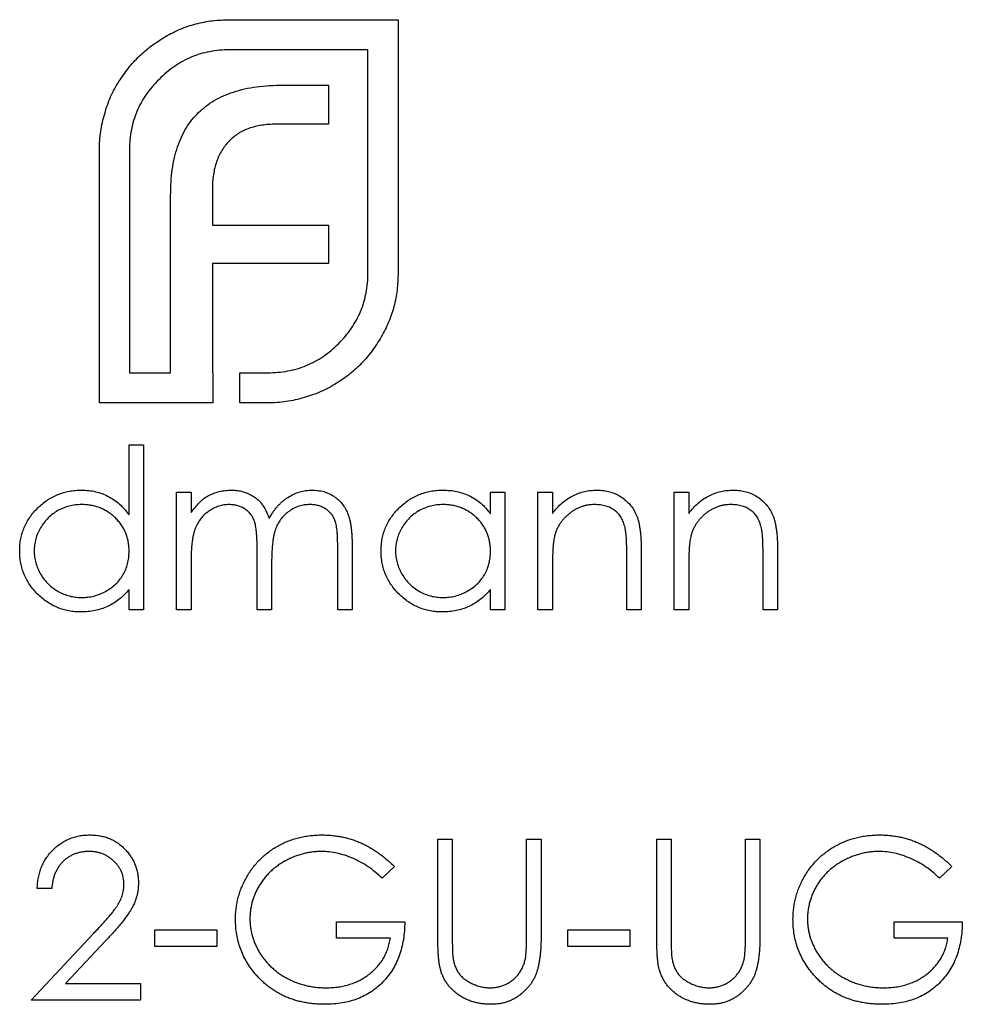
# Model space of a CAD drawing. Units: millimetres. Extents: x 10 to 584, y 10 to 410.
# Drawn here: x 255 to 263, y 330 to 338 of the extents above; entities that cross this region are included whole.
import ezdxf

# ---------------------------------------------------------------- set-up
doc = ezdxf.new("R2010")
doc.units = ezdxf.units.MM
doc.header["$LTSCALE"] = 2

msp = doc.modelspace()

# ---------------------------------------------------------------- linework, layer by layer
at = {"color": 7, "linetype": 'Continuous', "lineweight": 25}
for p, q in [((256.6411, 337.6607), (258.0242, 337.6607)), ((258.0242, 337.6607), (258.0242, 335.5803)), ((257.777, 337.4135), (256.6411, 337.4135)), ((257.777, 335.5803), (257.777, 337.4135)), ((257.079, 337.1233), (257.4521, 337.1233)), ((257.4521, 337.1233), (257.4521, 336.8022)), ((257.4521, 336.8022), (257.0225, 336.8022)), ((255.5708, 334.5138), (255.5708, 336.5942)), ((255.818, 336.5942), (255.818, 334.761)), ((256.1557, 334.761), (256.1557, 336.2173)), ((256.4986, 336.2693), (256.4986, 335.9746)), ((256.4986, 335.9746), (257.4521, 335.9746)), ((257.4521, 335.9746), (257.4521, 335.658)), ((256.4986, 335.658), (256.4986, 334.761)), ((257.4521, 335.658), (256.4986, 335.658)), ((255.818, 334.761), (256.1557, 334.761)), ((256.4986, 334.761), (256.5024, 334.761)), ((256.5024, 334.761), (256.5024, 334.5138)), ((256.724, 334.5138), (256.724, 334.761)), ((256.724, 334.761), (256.9532, 334.761)), ((256.5024, 334.5138), (255.5708, 334.5138)), ((256.9532, 334.5138), (256.724, 334.5138)), ((255.815, 334.1706), (255.9337, 334.1706)), ((255.815, 333.5935), (255.815, 334.1706)), ((255.9337, 334.1706), (255.9337, 332.8138)), ((256.2051, 333.7806), (256.3238, 333.7806)), ((256.2051, 332.8138), (256.2051, 333.7806)), ((256.3238, 333.7806), (256.3238, 333.6125)), ((258.7831, 333.7806), (258.9018, 333.7806)), ((258.7831, 333.6017), (258.7831, 333.7806)), ((258.9018, 333.7806), (258.9018, 332.8138)), ((259.1731, 333.7806), (259.2919, 333.7806)), ((259.1731, 332.8138), (259.1731, 333.7806)), ((259.2919, 333.7806), (259.2919, 333.6062)), ((260.2925, 332.8138), (260.2925, 333.7806)), ((260.2925, 333.7806), (260.4113, 333.7806)), ((260.4113, 333.7806), (260.4113, 333.6062)), ((256.8665, 332.8138), (256.8665, 333.3054)), ((257.528, 332.8138), (257.528, 333.338)), ((257.6467, 333.3375), (257.6467, 332.8138)), ((260.0212, 333.3075), (260.0212, 332.8138)), ((261.1406, 333.3075), (261.1406, 332.8138)), ((256.3238, 333.2206), (256.3238, 332.8138)), ((259.9024, 332.8138), (259.9024, 333.2686)), ((261.0218, 332.8138), (261.0218, 333.2686)), ((256.9852, 333.1899), (256.9852, 332.8138)), ((259.2919, 333.1634), (259.2919, 332.8138)), ((260.4113, 333.1634), (260.4113, 332.8138)), ((255.815, 332.8138), (255.815, 332.981)), ((258.7831, 332.8138), (258.7831, 332.981)), ((255.9337, 332.8138), (255.815, 332.8138)), ((256.3238, 332.8138), (256.2051, 332.8138)), ((256.9852, 332.8138), (256.8665, 332.8138)), ((257.6467, 332.8138), (257.528, 332.8138)), ((258.9018, 332.8138), (258.7831, 332.8138)), ((259.2919, 332.8138), (259.1731, 332.8138)), ((260.0212, 332.8138), (259.9024, 332.8138)), ((260.4113, 332.8138), (260.2925, 332.8138)), ((261.1406, 332.8138), (261.0218, 332.8138)), ((258.3506, 330.9319), (258.4693, 330.9319)), ((258.3506, 330.1329), (258.3506, 330.9319)), ((258.4693, 330.9319), (258.4693, 330.1392)), ((259.0799, 330.9319), (259.1986, 330.9319)), ((259.0799, 330.1392), (259.0799, 330.9319)), ((259.1986, 330.9319), (259.1986, 330.1329)), ((260.1484, 330.9319), (260.2671, 330.9319)), ((260.1484, 330.1329), (260.1484, 330.9319)), ((260.2671, 330.9319), (260.2671, 330.1392)), ((260.8777, 330.9319), (260.9964, 330.9319)), ((260.8777, 330.1392), (260.8777, 330.9319)), ((260.9964, 330.9319), (260.9964, 330.1329)), ((257.9944, 330.7061), (257.8926, 330.6096)), ((262.5737, 330.7061), (262.472, 330.6096)), ((255.179, 330.5248), (255.0602, 330.5248)), ((257.5195, 330.2534), (258.0792, 330.2534)), ((257.5195, 330.1178), (257.5195, 330.2534)), ((262.0988, 330.2534), (262.6585, 330.2534)), ((262.0988, 330.1178), (262.0988, 330.2534)), ((255.0093, 329.6089), (255.5224, 330.1565)), ((256.027, 330.0499), (256.027, 330.1856)), ((256.027, 330.1856), (256.5358, 330.1856)), ((256.5358, 330.1856), (256.5358, 330.0499)), ((259.4191, 330.1856), (259.9279, 330.1856)), ((259.4191, 330.0499), (259.4191, 330.1856)), ((259.9279, 330.1856), (259.9279, 330.0499)), ((255.6236, 330.0979), (255.2926, 329.7446)), ((257.9605, 330.1178), (257.5195, 330.1178)), ((262.5398, 330.1178), (262.0988, 330.1178)), ((256.5358, 330.0499), (256.027, 330.0499)), ((259.9279, 330.0499), (259.4191, 330.0499)), ((255.2926, 329.7446), (255.9083, 329.7446)), ((255.9083, 329.7446), (255.9083, 329.6089)), ((255.9083, 329.6089), (255.0093, 329.6089))]:
    msp.add_line(p, q, dxfattribs=at)
for points, knots in [([(256.1127, 337.522), (256.153, 337.5436), (256.2332, 337.5865), (256.3639, 337.6287), (256.5002, 337.6565), (256.5937, 337.6593), (256.6411, 337.6607)], [0, 0, 0, 0, 0.247883, 0.49298, 0.742751, 1, 1, 1, 1]), ([(255.7313, 337.1534), (255.7563, 337.1905), (255.8061, 337.2643), (255.8964, 337.3629), (255.9985, 337.45), (256.0744, 337.4978), (256.1127, 337.522)], [0, 0, 0, 0, 0.250231, 0.49812, 0.74656, 1, 1, 1, 1]), ([(256.6411, 337.4135), (256.613, 337.4128), (256.5579, 337.4114), (256.4769, 337.3992), (256.3991, 337.381), (256.3244, 337.3544), (256.2532, 337.3197), (256.1855, 337.2772), (256.1198, 337.2289), (256.0806, 337.1903), (256.0607, 337.1708)], [0, 0, 0, 0, 0.1301676, 0.2555231, 0.3790298, 0.5002171, 0.6227426, 0.7453203, 0.8707858, 1, 1, 1, 1]), ([(255.6144, 336.8889), (255.6213, 336.9123), (255.6352, 336.9592), (255.6622, 337.0268), (255.6938, 337.0919), (255.7187, 337.1329), (255.7313, 337.1534)], [0, 0, 0, 0, 0.252574, 0.504789, 0.751125, 1, 1, 1, 1]), ([(256.0607, 337.1708), (256.0412, 337.1509), (256.0028, 337.1117), (255.9541, 337.0465), (255.9118, 336.9791), (255.8779, 336.9079), (255.8504, 336.8341), (255.8321, 336.7567), (255.8201, 336.6765), (255.8187, 336.6218), (255.818, 336.5942)], [0, 0, 0, 0, 0.129954, 0.255342, 0.378621, 0.500515, 0.622735, 0.745008, 0.871081, 1, 1, 1, 1]), ([(256.6719, 337.0668), (256.702, 337.0757), (256.7639, 337.0943), (256.8626, 337.1102), (256.9683, 337.122), (257.0413, 337.1228), (257.079, 337.1233)], [0, 0, 0, 0, 0.227657, 0.469428, 0.726006, 1, 1, 1, 1]), ([(256.3856, 336.8979), (256.4052, 336.916), (256.445, 336.9527), (256.5142, 336.9976), (256.5894, 337.0379), (256.644, 337.057), (256.6719, 337.0668)], [0, 0, 0, 0, 0.238846, 0.483132, 0.735778, 1, 1, 1, 1]), ([(255.5708, 336.5942), (255.5712, 336.6192), (255.572, 336.6693), (255.581, 336.7437), (255.5939, 336.8173), (255.6076, 336.865), (255.6144, 336.8889)], [0, 0, 0, 0, 0.251403, 0.50207, 0.751003, 1, 1, 1, 1]), ([(256.2122, 336.616), (256.2222, 336.6433), (256.2419, 336.6968), (256.2828, 336.7709), (256.3289, 336.8394), (256.3668, 336.8785), (256.3856, 336.8979)], [0, 0, 0, 0, 0.260648, 0.511856, 0.757745, 1, 1, 1, 1]), ([(257.0225, 336.8022), (257.0022, 336.8019), (256.9624, 336.8013), (256.9043, 336.7946), (256.8491, 336.7843), (256.8142, 336.773), (256.7972, 336.7675)], [0, 0, 0, 0, 0.266397, 0.520201, 0.765904, 1, 1, 1, 1]), ([(256.7972, 336.7675), (256.7818, 336.7615), (256.7515, 336.7496), (256.7095, 336.7252), (256.6705, 336.6974), (256.6483, 336.6748), (256.6373, 336.6635)], [0, 0, 0, 0, 0.2570737, 0.506527, 0.7546836, 1, 1, 1, 1]), ([(256.1557, 336.2173), (256.1565, 336.2543), (256.1581, 336.326), (256.1682, 336.4299), (256.1856, 336.5263), (256.2036, 336.5868), (256.2122, 336.616)], [0, 0, 0, 0, 0.274916, 0.531869, 0.774208, 1, 1, 1, 1]), ([(256.6373, 336.6635), (256.626, 336.6516), (256.6034, 336.6279), (256.5764, 336.5864), (256.5509, 336.5429), (256.5392, 336.5109), (256.5333, 336.4947)], [0, 0, 0, 0, 0.245589, 0.490506, 0.740629, 1, 1, 1, 1]), ([(256.5333, 336.4947), (256.5277, 336.4776), (256.5164, 336.443), (256.5071, 336.3876), (256.4992, 336.3296), (256.4988, 336.2896), (256.4986, 336.2693)], [0, 0, 0, 0, 0.234137, 0.4766, 0.733556, 1, 1, 1, 1]), ([(257.5343, 334.9992), (257.5538, 335.0196), (257.592, 335.0595), (257.641, 335.1253), (257.6829, 335.1936), (257.7181, 335.265), (257.7443, 335.3399), (257.7628, 335.4176), (257.7749, 335.498), (257.7763, 335.5527), (257.777, 335.5803)], [0, 0, 0, 0, 0.130632, 0.256062, 0.379449, 0.501939, 0.624027, 0.746533, 0.871852, 1, 1, 1, 1]), ([(258.0242, 335.5803), (258.0228, 335.5335), (258.02, 335.4411), (257.992, 335.306), (257.9502, 335.1758), (257.9071, 335.0958), (257.8855, 335.0557)], [0, 0, 0, 0, 0.255507, 0.504692, 0.751467, 1, 1, 1, 1]), ([(256.9532, 334.761), (256.9813, 334.7618), (257.0365, 334.7633), (257.1179, 334.7744), (257.1959, 334.7928), (257.2702, 334.8198), (257.3419, 334.8527), (257.4095, 334.8947), (257.475, 334.9424), (257.5143, 334.9801), (257.5343, 334.9992)], [0, 0, 0, 0, 0.13049, 0.257005, 0.380817, 0.502305, 0.624277, 0.746637, 0.871818, 1, 1, 1, 1]), ([(257.8855, 335.0557), (257.8614, 335.0167), (257.8141, 334.9399), (257.7262, 334.8377), (257.6283, 334.7471), (257.5541, 334.6986), (257.5169, 334.6743)], [0, 0, 0, 0, 0.256204, 0.504412, 0.75207, 1, 1, 1, 1]), ([(257.5169, 334.6743), (257.4964, 334.6618), (257.4554, 334.6368), (257.3903, 334.6053), (257.3227, 334.5782), (257.2758, 334.5644), (257.2524, 334.5575)], [0, 0, 0, 0, 0.2488753, 0.4952112, 0.7474263, 1, 1, 1, 1]), ([(257.2524, 334.5575), (257.2283, 334.5506), (257.1801, 334.5369), (257.1057, 334.524), (257.03, 334.5151), (256.9789, 334.5142), (256.9532, 334.5138)], [0, 0, 0, 0, 0.247387, 0.494748, 0.745943, 1, 1, 1, 1]), ([(254.9161, 333.2998), (254.9165, 333.3166), (254.9175, 333.3499), (254.9245, 333.3987), (254.9362, 333.4458), (254.9526, 333.4909), (254.9737, 333.5341), (254.9994, 333.5755), (255.0297, 333.6151), (255.0645, 333.652), (255.1023, 333.6861), (255.1427, 333.7157), (255.1848, 333.7413), (255.2291, 333.7616), (255.275, 333.778), (255.323, 333.7894), (255.3728, 333.7961), (255.4067, 333.797), (255.4238, 333.7975)], [0, 0, 0, 0, 0.063775, 0.126079, 0.186904, 0.247574, 0.308003, 0.369132, 0.432033, 0.496791, 0.561611, 0.624914, 0.686726, 0.748079, 0.809582, 0.871631, 0.934886, 1, 1, 1, 1]), ([(255.4238, 333.7975), (255.4436, 333.7969), (255.4823, 333.7958), (255.539, 333.786), (255.5925, 333.7697), (255.6434, 333.7474), (255.6912, 333.7184), (255.7362, 333.6833), (255.7778, 333.6412), (255.8024, 333.6096), (255.815, 333.5935)], [0, 0, 0, 0, 0.128884, 0.252985, 0.3742104, 0.4941015, 0.6147528, 0.7385111, 0.8662425, 1, 1, 1, 1]), ([(256.4579, 333.7485), (256.4737, 333.7561), (256.5051, 333.771), (256.5547, 333.7863), (256.6056, 333.7956), (256.6399, 333.7969), (256.6572, 333.7975)], [0, 0, 0, 0, 0.253734, 0.503035, 0.750014, 1, 1, 1, 1]), ([(256.6572, 333.7975), (256.6688, 333.7971), (256.692, 333.7963), (256.7262, 333.7913), (256.7594, 333.7825), (256.7914, 333.7702), (256.8215, 333.7554), (256.8491, 333.738), (256.8739, 333.7184), (256.8959, 333.6959), (256.9157, 333.6697), (256.9338, 333.6391), (256.9506, 333.6035), (256.9599, 333.5777), (256.9648, 333.564)], [0, 0, 0, 0, 0.084152, 0.166532, 0.248836, 0.331246, 0.412957, 0.490494, 0.566156, 0.639987, 0.716765, 0.802144, 0.895833, 1, 1, 1, 1]), ([(256.9648, 333.564), (256.97, 333.5734), (256.9802, 333.5918), (256.9973, 333.6178), (257.0153, 333.6422), (257.0342, 333.6648), (257.054, 333.6857), (257.0748, 333.7049), (257.0965, 333.7225), (257.1267, 333.743), (257.1659, 333.7649), (257.2154, 333.7838), (257.2668, 333.7955), (257.3018, 333.7968), (257.3194, 333.7975)], [0, 0, 0, 0, 0.0717661, 0.1412255, 0.2091159, 0.2748397, 0.3394829, 0.4024763, 0.4649419, 0.5268326, 0.6474148, 0.7655615, 0.8816151, 1, 1, 1, 1]), ([(257.3194, 333.7975), (257.3356, 333.7969), (257.3673, 333.7957), (257.4135, 333.7863), (257.4566, 333.7702), (257.4965, 333.7482), (257.5324, 333.7205), (257.5637, 333.6876), (257.5901, 333.6497), (257.6073, 333.614), (257.619, 333.5825), (257.6262, 333.5557), (257.6326, 333.5261), (257.6378, 333.4938), (257.6417, 333.4587), (257.6446, 333.4208), (257.6465, 333.3801), (257.6466, 333.352), (257.6467, 333.3375)], [0, 0, 0, 0, 0.075604, 0.147965, 0.218797, 0.28947, 0.359724, 0.429708, 0.500497, 0.574429, 0.613947, 0.657155, 0.703973, 0.754939, 0.809707, 0.868833, 0.932385, 1, 1, 1, 1]), ([(257.8841, 333.2998), (257.8846, 333.3166), (257.8856, 333.3499), (257.8925, 333.3987), (257.9043, 333.4458), (257.9207, 333.4909), (257.9418, 333.5341), (257.9675, 333.5755), (257.9978, 333.6151), (258.0326, 333.652), (258.0704, 333.6861), (258.1108, 333.7157), (258.1528, 333.7413), (258.1972, 333.7616), (258.2431, 333.778), (258.2911, 333.7894), (258.3409, 333.7961), (258.3747, 333.797), (258.3919, 333.7975)], [0, 0, 0, 0, 0.063775, 0.126079, 0.186904, 0.247574, 0.308003, 0.369132, 0.432033, 0.496791, 0.561611, 0.624914, 0.686726, 0.748079, 0.809582, 0.871631, 0.934886, 1, 1, 1, 1]), ([(258.3919, 333.7975), (258.4116, 333.797), (258.4503, 333.7959), (258.5069, 333.787), (258.5605, 333.7721), (258.6114, 333.7517), (258.6594, 333.7246), (258.7042, 333.6904), (258.7462, 333.6494), (258.7705, 333.6179), (258.7831, 333.6017)], [0, 0, 0, 0, 0.129862, 0.254654, 0.376015, 0.495255, 0.614798, 0.738106, 0.865196, 1, 1, 1, 1]), ([(259.2919, 333.6062), (259.3045, 333.622), (259.3291, 333.6527), (259.3701, 333.693), (259.4134, 333.7263), (259.4588, 333.7528), (259.5062, 333.7727), (259.5556, 333.7872), (259.607, 333.7958), (259.642, 333.7969), (259.6597, 333.7975)], [0, 0, 0, 0, 0.140976, 0.2735688, 0.3989883, 0.5199298, 0.63811, 0.7565889, 0.8768598, 1, 1, 1, 1]), ([(259.6597, 333.7975), (259.6776, 333.7969), (259.7126, 333.7956), (259.7636, 333.7854), (259.8112, 333.7679), (259.8553, 333.744), (259.895, 333.7143), (259.9299, 333.6797), (259.9588, 333.6399), (259.9781, 333.6029), (259.9909, 333.5702), (259.9989, 333.5421), (260.0057, 333.5108), (260.0116, 333.4765), (260.0156, 333.4388), (260.0188, 333.3978), (260.021, 333.3537), (260.0211, 333.3232), (260.0212, 333.3075)], [0, 0, 0, 0, 0.07724, 0.151178, 0.223488, 0.295543, 0.366976, 0.437131, 0.507044, 0.57856, 0.616614, 0.658756, 0.704491, 0.754803, 0.809332, 0.868274, 0.932073, 1, 1, 1, 1]), ([(260.4113, 333.6062), (260.4239, 333.622), (260.4485, 333.6527), (260.4895, 333.693), (260.5328, 333.7263), (260.5782, 333.7528), (260.6256, 333.7727), (260.675, 333.7872), (260.7264, 333.7958), (260.7614, 333.7969), (260.7791, 333.7975)], [0, 0, 0, 0, 0.140976, 0.2735688, 0.3989883, 0.5199298, 0.63811, 0.7565889, 0.8768598, 1, 1, 1, 1]), ([(260.7791, 333.7975), (260.797, 333.7969), (260.832, 333.7956), (260.883, 333.7854), (260.9306, 333.7679), (260.9747, 333.744), (261.0144, 333.7143), (261.0493, 333.6797), (261.0782, 333.6399), (261.0975, 333.6029), (261.1103, 333.5702), (261.1183, 333.5421), (261.1251, 333.5108), (261.131, 333.4765), (261.135, 333.4388), (261.1382, 333.3978), (261.1404, 333.3537), (261.1405, 333.3232), (261.1406, 333.3075)], [0, 0, 0, 0, 0.07724, 0.151178, 0.223488, 0.295543, 0.366976, 0.437131, 0.507044, 0.57856, 0.616614, 0.658756, 0.704491, 0.754803, 0.809332, 0.868274, 0.932073, 1, 1, 1, 1]), ([(256.3238, 333.6125), (256.3345, 333.6272), (256.355, 333.6554), (256.3886, 333.6925), (256.4221, 333.724), (256.4463, 333.7405), (256.4579, 333.7485)], [0, 0, 0, 0, 0.2835948, 0.5433948, 0.7806456, 1, 1, 1, 1]), ([(255.4254, 333.6788), (255.4081, 333.6782), (255.3738, 333.677), (255.3235, 333.6674), (255.2754, 333.6516), (255.2297, 333.63), (255.1871, 333.6027), (255.149, 333.5698), (255.1152, 333.5321), (255.0867, 333.4897), (255.0635, 333.4443), (255.0472, 333.3968), (255.0364, 333.3481), (255.0353, 333.3151), (255.0348, 333.2985)], [0, 0, 0, 0, 0.085921, 0.169593, 0.252476, 0.336244, 0.419505, 0.502036, 0.584775, 0.669846, 0.754185, 0.836658, 0.91801, 1, 1, 1, 1]), ([(255.815, 333.2951), (255.8146, 333.3084), (255.8139, 333.3347), (255.8084, 333.3733), (255.7998, 333.4103), (255.7875, 333.4456), (255.7715, 333.4791), (255.7521, 333.511), (255.7291, 333.5412), (255.7028, 333.5692), (255.674, 333.5948), (255.6435, 333.6176), (255.611, 333.6363), (255.5771, 333.6518), (255.5415, 333.6642), (255.5041, 333.6724), (255.4653, 333.6781), (255.4389, 333.6786), (255.4254, 333.6788)], [0, 0, 0, 0, 0.065634, 0.129188, 0.191219, 0.251913, 0.312507, 0.373494, 0.435152, 0.498741, 0.562095, 0.624187, 0.685476, 0.746097, 0.807612, 0.869967, 0.933951, 1, 1, 1, 1]), ([(256.6365, 333.6788), (256.6221, 333.6782), (256.5935, 333.6771), (256.5514, 333.6667), (256.5108, 333.6504), (256.4723, 333.6279), (256.4368, 333.5999), (256.4059, 333.5671), (256.3798, 333.5297), (256.3625, 333.4949), (256.3514, 333.4641), (256.344, 333.4379), (256.3376, 333.4087), (256.3329, 333.3767), (256.3283, 333.3418), (256.3261, 333.304), (256.3239, 333.2633), (256.3238, 333.2352), (256.3238, 333.2206)], [0, 0, 0, 0, 0.068677, 0.136871, 0.206114, 0.277538, 0.349772, 0.421251, 0.492911, 0.567027, 0.606614, 0.649704, 0.697303, 0.749086, 0.804881, 0.865485, 0.930237, 1, 1, 1, 1]), ([(256.8665, 333.3054), (256.8665, 333.3193), (256.8664, 333.346), (256.8654, 333.3842), (256.8635, 333.419), (256.8613, 333.4503), (256.8581, 333.4781), (256.8544, 333.5024), (256.8502, 333.5233), (256.8431, 333.5462), (256.8322, 333.5714), (256.8147, 333.5983), (256.793, 333.6218), (256.7674, 333.6419), (256.7387, 333.6585), (256.707, 333.6705), (256.6725, 333.6774), (256.6487, 333.6783), (256.6365, 333.6788)], [0, 0, 0, 0, 0.08253, 0.158779, 0.227738, 0.289946, 0.345499, 0.393896, 0.436374, 0.472122, 0.536384, 0.599078, 0.661948, 0.726311, 0.791771, 0.858647, 0.927305, 1, 1, 1, 1]), ([(257.2987, 333.6788), (257.2838, 333.6783), (257.2541, 333.6772), (257.2109, 333.6664), (257.1693, 333.6501), (257.1307, 333.6265), (257.0951, 333.5982), (257.0645, 333.5646), (257.0393, 333.5266), (257.0222, 333.4914), (257.0114, 333.4598), (257.0042, 333.4321), (256.9987, 333.4007), (256.9935, 333.3658), (256.9901, 333.327), (256.987, 333.2846), (256.9856, 333.2384), (256.9853, 333.2065), (256.9852, 333.1899)], [0, 0, 0, 0, 0.068158, 0.134707, 0.201865, 0.270788, 0.340024, 0.408083, 0.476813, 0.547346, 0.58564, 0.628865, 0.677153, 0.730803, 0.789807, 0.854325, 0.924365, 1, 1, 1, 1]), ([(257.528, 333.338), (257.528, 333.3504), (257.5279, 333.3741), (257.5269, 333.4082), (257.525, 333.4393), (257.5227, 333.4674), (257.5196, 333.4924), (257.5156, 333.5144), (257.5113, 333.5335), (257.5042, 333.5547), (257.4929, 333.5781), (257.4757, 333.6033), (257.4539, 333.6253), (257.4289, 333.6443), (257.4003, 333.6598), (257.3688, 333.6709), (257.3346, 333.6778), (257.311, 333.6784), (257.2987, 333.6788)], [0, 0, 0, 0, 0.078343, 0.150563, 0.216151, 0.27568, 0.328707, 0.375904, 0.417302, 0.452693, 0.517265, 0.581217, 0.645322, 0.712024, 0.78013, 0.850218, 0.922649, 1, 1, 1, 1]), ([(258.3935, 333.6788), (258.3761, 333.6782), (258.3419, 333.677), (258.2916, 333.6674), (258.2435, 333.6516), (258.1978, 333.63), (258.1552, 333.6027), (258.1171, 333.5698), (258.0833, 333.5321), (258.0548, 333.4897), (258.0316, 333.4443), (258.0153, 333.3968), (258.0045, 333.3481), (258.0034, 333.3151), (258.0029, 333.2985)], [0, 0, 0, 0, 0.085921, 0.169593, 0.252476, 0.336244, 0.419505, 0.502036, 0.584775, 0.669846, 0.754185, 0.836658, 0.91801, 1, 1, 1, 1]), ([(258.7831, 333.2951), (258.7827, 333.3084), (258.782, 333.3347), (258.7765, 333.3733), (258.7678, 333.4103), (258.7556, 333.4456), (258.7396, 333.4791), (258.7202, 333.511), (258.6972, 333.5412), (258.6709, 333.5692), (258.6421, 333.5948), (258.6116, 333.6176), (258.5791, 333.6363), (258.5451, 333.6518), (258.5096, 333.6642), (258.4722, 333.6724), (258.4334, 333.6781), (258.4069, 333.6786), (258.3935, 333.6788)], [0, 0, 0, 0, 0.065634, 0.129188, 0.191219, 0.251913, 0.312507, 0.373494, 0.435152, 0.498741, 0.562095, 0.624187, 0.685476, 0.746097, 0.807612, 0.869967, 0.933951, 1, 1, 1, 1]), ([(259.639, 333.6788), (259.6295, 333.6786), (259.6106, 333.6783), (259.5826, 333.6747), (259.5554, 333.6688), (259.5287, 333.661), (259.5032, 333.6501), (259.478, 333.6378), (259.454, 333.6225), (259.4307, 333.6054), (259.409, 333.5865), (259.3889, 333.5665), (259.3709, 333.5452), (259.3546, 333.523), (259.3406, 333.4995), (259.3283, 333.475), (259.3179, 333.4494), (259.3127, 333.4317), (259.3102, 333.4228)], [0, 0, 0, 0, 0.063986, 0.126627, 0.188984, 0.25023, 0.312351, 0.374574, 0.438148, 0.50292, 0.567974, 0.630771, 0.692935, 0.754398, 0.815218, 0.876117, 0.938015, 1, 1, 1, 1]), ([(259.8884, 333.4885), (259.8844, 333.5035), (259.8767, 333.5324), (259.8576, 333.5716), (259.8334, 333.6049), (259.804, 333.6322), (259.7695, 333.6535), (259.7301, 333.6682), (259.6861, 333.6774), (259.6552, 333.6783), (259.639, 333.6788)], [0, 0, 0, 0, 0.13552, 0.260833, 0.378476, 0.493178, 0.609281, 0.729981, 0.859261, 1, 1, 1, 1]), ([(260.7584, 333.6788), (260.7489, 333.6786), (260.73, 333.6783), (260.7019, 333.6747), (260.6748, 333.6688), (260.6481, 333.661), (260.6226, 333.6501), (260.5974, 333.6378), (260.5734, 333.6225), (260.5501, 333.6054), (260.5284, 333.5865), (260.5083, 333.5665), (260.4903, 333.5452), (260.474, 333.523), (260.46, 333.4995), (260.4477, 333.475), (260.4373, 333.4494), (260.4321, 333.4317), (260.4295, 333.4228)], [0, 0, 0, 0, 0.063986, 0.126627, 0.188984, 0.25023, 0.312351, 0.374574, 0.438148, 0.50292, 0.567974, 0.630771, 0.692935, 0.754398, 0.815218, 0.876117, 0.938015, 1, 1, 1, 1]), ([(261.0078, 333.4885), (261.0038, 333.5035), (260.996, 333.5324), (260.9769, 333.5716), (260.9528, 333.6049), (260.9234, 333.6322), (260.8889, 333.6535), (260.8495, 333.6682), (260.8055, 333.6774), (260.7745, 333.6783), (260.7584, 333.6788)], [0, 0, 0, 0, 0.13552, 0.260833, 0.378476, 0.493178, 0.609281, 0.729981, 0.859261, 1, 1, 1, 1]), ([(259.9024, 333.2686), (259.9024, 333.2817), (259.9022, 333.3069), (259.9018, 333.3429), (259.9007, 333.3756), (259.8992, 333.4049), (259.8971, 333.4307), (259.8948, 333.4531), (259.892, 333.472), (259.8895, 333.4834), (259.8884, 333.4885)], [0, 0, 0, 0, 0.17885, 0.34211, 0.489826, 0.623254, 0.74008, 0.841483, 0.928908, 1, 1, 1, 1]), ([(261.0218, 333.2686), (261.0218, 333.2817), (261.0216, 333.3069), (261.0212, 333.3429), (261.0201, 333.3756), (261.0186, 333.4049), (261.0164, 333.4307), (261.0142, 333.4531), (261.0114, 333.472), (261.0089, 333.4834), (261.0078, 333.4885)], [0, 0, 0, 0, 0.17885, 0.3421096, 0.4898257, 0.6232544, 0.7400797, 0.8414827, 0.9289077, 1, 1, 1, 1]), ([(259.3102, 333.4228), (259.3087, 333.4163), (259.3054, 333.4021), (259.3019, 333.3788), (259.2987, 333.3518), (259.2961, 333.3212), (259.2945, 333.2869), (259.2927, 333.2491), (259.292, 333.2074), (259.2919, 333.1785), (259.2919, 333.1634)], [0, 0, 0, 0, 0.076995, 0.167615, 0.271052, 0.38946, 0.520843, 0.666399, 0.826094, 1, 1, 1, 1]), ([(260.4295, 333.4228), (260.4281, 333.4163), (260.4248, 333.4021), (260.4213, 333.3788), (260.4181, 333.3518), (260.4155, 333.3212), (260.4138, 333.2869), (260.4121, 333.2491), (260.4114, 333.2074), (260.4113, 333.1785), (260.4113, 333.1634)], [0, 0, 0, 0, 0.076995, 0.167615, 0.271052, 0.38946, 0.520843, 0.666399, 0.826094, 1, 1, 1, 1]), ([(255.4201, 332.7968), (255.403, 332.7973), (255.3694, 332.7982), (255.3198, 332.8053), (255.2722, 332.8167), (255.2263, 332.8325), (255.1826, 332.8536), (255.1406, 332.8787), (255.1006, 332.9087), (255.0632, 332.9429), (255.0287, 332.9801), (254.9984, 333.0198), (254.9732, 333.0617), (254.9521, 333.1055), (254.9359, 333.1513), (254.9245, 333.1991), (254.9174, 333.2488), (254.9165, 333.2827), (254.9161, 333.2998)], [0, 0, 0, 0, 0.06462, 0.127433, 0.189004, 0.24993, 0.310668, 0.372329, 0.434939, 0.499576, 0.564191, 0.626735, 0.688109, 0.749294, 0.810331, 0.871901, 0.935046, 1, 1, 1, 1]), ([(255.0348, 333.2985), (255.0355, 333.282), (255.0369, 333.2491), (255.047, 333.2004), (255.064, 333.1529), (255.0871, 333.1071), (255.1161, 333.0645), (255.1497, 333.0261), (255.1882, 332.993), (255.2309, 332.9653), (255.2765, 332.9429), (255.3245, 332.9274), (255.3738, 332.9173), (255.4074, 332.9162), (255.4244, 332.9156)], [0, 0, 0, 0, 0.081589, 0.162859, 0.245484, 0.330807, 0.416493, 0.499893, 0.583048, 0.667158, 0.751312, 0.833785, 0.916256, 1, 1, 1, 1]), ([(255.4244, 332.9156), (255.4415, 332.9162), (255.4757, 332.9174), (255.5261, 332.927), (255.5751, 332.9428), (255.6219, 332.9647), (255.6655, 332.9918), (255.7046, 333.0236), (255.7377, 333.0605), (255.7657, 333.1011), (255.7877, 333.1456), (255.8037, 333.1929), (255.8132, 333.2432), (255.8144, 333.2775), (255.815, 333.2951)], [0, 0, 0, 0, 0.084802, 0.168664, 0.252552, 0.33824, 0.423103, 0.505556, 0.586176, 0.667136, 0.748499, 0.830452, 0.913456, 1, 1, 1, 1]), ([(258.3882, 332.7968), (258.3711, 332.7973), (258.3375, 332.7982), (258.2879, 332.8053), (258.2403, 332.8167), (258.1944, 332.8325), (258.1507, 332.8536), (258.1087, 332.8787), (258.0687, 332.9087), (258.0313, 332.9429), (257.9968, 332.9801), (257.9665, 333.0198), (257.9413, 333.0617), (257.9202, 333.1055), (257.9039, 333.1513), (257.8926, 333.1991), (257.8855, 333.2488), (257.8846, 333.2827), (257.8841, 333.2998)], [0, 0, 0, 0, 0.06462, 0.127433, 0.189004, 0.24993, 0.310668, 0.372329, 0.434939, 0.499576, 0.564191, 0.626735, 0.688109, 0.749294, 0.810331, 0.871901, 0.935046, 1, 1, 1, 1]), ([(258.0029, 333.2985), (258.0036, 333.282), (258.005, 333.2491), (258.0151, 333.2004), (258.0321, 333.1529), (258.0552, 333.1071), (258.0842, 333.0645), (258.1178, 333.0261), (258.1563, 332.993), (258.199, 332.9653), (258.2446, 332.9429), (258.2925, 332.9274), (258.3419, 332.9173), (258.3755, 332.9162), (258.3924, 332.9156)], [0, 0, 0, 0, 0.081589, 0.162859, 0.245484, 0.330807, 0.416493, 0.499893, 0.583048, 0.667158, 0.751312, 0.833785, 0.916256, 1, 1, 1, 1]), ([(258.3924, 332.9156), (258.4096, 332.9162), (258.4438, 332.9174), (258.4942, 332.927), (258.5432, 332.9428), (258.5899, 332.9647), (258.6335, 332.9918), (258.6727, 333.0236), (258.7057, 333.0605), (258.7338, 333.1011), (258.7558, 333.1456), (258.7718, 333.1929), (258.7813, 333.2432), (258.7824, 333.2775), (258.7831, 333.2951)], [0, 0, 0, 0, 0.084802, 0.168664, 0.252552, 0.33824, 0.423103, 0.505556, 0.586176, 0.667136, 0.748499, 0.830452, 0.913456, 1, 1, 1, 1]), ([(255.815, 332.981), (255.8016, 332.9659), (255.7755, 332.9364), (255.7318, 332.8978), (255.6856, 332.8659), (255.6369, 332.8401), (255.5859, 332.8208), (255.5327, 332.807), (255.4772, 332.7982), (255.4393, 332.7973), (255.4201, 332.7968)], [0, 0, 0, 0, 0.134298, 0.262085, 0.38627, 0.507165, 0.6273, 0.748145, 0.87237, 1, 1, 1, 1]), ([(258.7831, 332.981), (258.7697, 332.9659), (258.7435, 332.9364), (258.6999, 332.8978), (258.6537, 332.8659), (258.605, 332.8401), (258.554, 332.8208), (258.5008, 332.807), (258.4453, 332.7982), (258.4074, 332.7973), (258.3882, 332.7968)], [0, 0, 0, 0, 0.134298, 0.262085, 0.38627, 0.507165, 0.6273, 0.748145, 0.87237, 1, 1, 1, 1]), ([(255.0602, 330.5248), (255.061, 330.5406), (255.0625, 330.5715), (255.0696, 330.6166), (255.0798, 330.6597), (255.0942, 330.7005), (255.1121, 330.7393), (255.1335, 330.7759), (255.1589, 330.8103), (255.1877, 330.8421), (255.219, 330.8713), (255.2528, 330.8965), (255.2883, 330.9178), (255.3253, 330.9356), (255.3644, 330.9489), (255.4052, 330.9589), (255.4478, 330.9648), (255.4769, 330.9655), (255.4917, 330.9658)], [0, 0, 0, 0, 0.068791, 0.135103, 0.198979, 0.261904, 0.323495, 0.385195, 0.446969, 0.509765, 0.572251, 0.633405, 0.693251, 0.752583, 0.812579, 0.873275, 0.93555, 1, 1, 1, 1]), ([(255.4917, 330.9658), (255.5062, 330.9654), (255.5347, 330.9648), (255.5763, 330.959), (255.6159, 330.9501), (255.6534, 330.9375), (255.6886, 330.9206), (255.7216, 330.9002), (255.7529, 330.8767), (255.7811, 330.849), (255.807, 330.8195), (255.8294, 330.7879), (255.8485, 330.7553), (255.8644, 330.7214), (255.8762, 330.6859), (255.8851, 330.6494), (255.8901, 330.6113), (255.8909, 330.5856), (255.8913, 330.5725)], [0, 0, 0, 0, 0.069475, 0.136517, 0.200789, 0.26383, 0.325735, 0.387291, 0.449509, 0.512968, 0.576275, 0.63758, 0.697903, 0.757172, 0.816599, 0.876653, 0.93729, 1, 1, 1, 1]), ([(256.6884, 330.2709), (256.6886, 330.2865), (256.689, 330.3174), (256.6939, 330.3633), (256.7008, 330.4084), (256.7111, 330.4527), (256.724, 330.4961), (256.74, 330.5387), (256.7588, 330.5805), (256.7805, 330.6213), (256.8048, 330.6605), (256.831, 330.6979), (256.8598, 330.7328), (256.8905, 330.7658), (256.9235, 330.7963), (256.9586, 330.8247), (256.9957, 330.8511), (257.035, 330.8749), (257.0758, 330.8962), (257.1182, 330.915), (257.162, 330.9305), (257.207, 330.9436), (257.2534, 330.9533), (257.3011, 330.9604), (257.3501, 330.9652), (257.3832, 330.9656), (257.4, 330.9658)], [0, 0, 0, 0, 0.042039, 0.083544, 0.124643, 0.165303, 0.206171, 0.246971, 0.288329, 0.329987, 0.371797, 0.412738, 0.453459, 0.494001, 0.534381, 0.574952, 0.615892, 0.65725, 0.699007, 0.740486, 0.782325, 0.824567, 0.867041, 0.9105, 0.954619, 1, 1, 1, 1]), ([(257.4, 330.9658), (257.4137, 330.9656), (257.4408, 330.9651), (257.4813, 330.9621), (257.521, 330.9574), (257.5603, 330.9508), (257.5988, 330.942), (257.6367, 330.9314), (257.6741, 330.919), (257.7109, 330.9043), (257.7472, 330.8875), (257.7834, 330.8687), (257.8192, 330.8475), (257.8547, 330.8237), (257.8903, 330.7979), (257.9252, 330.7693), (257.9603, 330.7389), (257.9829, 330.7171), (257.9944, 330.7061)], [0, 0, 0, 0, 0.0616169, 0.1221792, 0.1822163, 0.2418641, 0.3009601, 0.3599691, 0.4190329, 0.4780687, 0.5379926, 0.5989602, 0.6613211, 0.7252476, 0.7912202, 0.858746, 0.9283176, 1, 1, 1, 1]), ([(261.2678, 330.2709), (261.268, 330.2865), (261.2684, 330.3174), (261.2732, 330.3633), (261.2802, 330.4084), (261.2904, 330.4527), (261.3033, 330.4961), (261.3194, 330.5387), (261.3381, 330.5805), (261.3599, 330.6213), (261.3841, 330.6605), (261.4104, 330.6979), (261.4391, 330.7328), (261.4698, 330.7658), (261.5028, 330.7963), (261.5379, 330.8247), (261.575, 330.8511), (261.6143, 330.8749), (261.6552, 330.8962), (261.6975, 330.915), (261.7413, 330.9305), (261.7863, 330.9436), (261.8328, 330.9533), (261.8804, 330.9604), (261.9294, 330.9652), (261.9625, 330.9656), (261.9793, 330.9658)], [0, 0, 0, 0, 0.042039, 0.083544, 0.124643, 0.165303, 0.206171, 0.246971, 0.288329, 0.329987, 0.371797, 0.412738, 0.453459, 0.494001, 0.534381, 0.574952, 0.615892, 0.65725, 0.699007, 0.740486, 0.782325, 0.824567, 0.867041, 0.9105, 0.954619, 1, 1, 1, 1]), ([(261.9793, 330.9658), (261.993, 330.9656), (262.0202, 330.9651), (262.0606, 330.9621), (262.1004, 330.9574), (262.1396, 330.9508), (262.1781, 330.942), (262.2161, 330.9314), (262.2535, 330.919), (262.2902, 330.9043), (262.3266, 330.8875), (262.3627, 330.8687), (262.3985, 330.8475), (262.4341, 330.8237), (262.4696, 330.7979), (262.5045, 330.7693), (262.5396, 330.7389), (262.5622, 330.7171), (262.5737, 330.7061)], [0, 0, 0, 0, 0.0616169, 0.1221792, 0.1822163, 0.2418641, 0.3009601, 0.3599691, 0.4190329, 0.4780687, 0.5379926, 0.5989602, 0.6613211, 0.7252476, 0.7912202, 0.858746, 0.9283176, 1, 1, 1, 1]), ([(255.4856, 330.8301), (255.4752, 330.8298), (255.4549, 330.8293), (255.4251, 330.8256), (255.3966, 330.8192), (255.3695, 330.8104), (255.3436, 330.7993), (255.319, 330.7854), (255.296, 330.7689), (255.2743, 330.7501), (255.2543, 330.7292), (255.2367, 330.7059), (255.2214, 330.6807), (255.208, 330.6535), (255.1972, 330.6242), (255.1888, 330.5928), (255.1823, 330.5596), (255.1801, 330.5366), (255.179, 330.5248)], [0, 0, 0, 0, 0.064439, 0.126547, 0.186887, 0.245878, 0.304041, 0.362191, 0.420976, 0.48066, 0.5406, 0.600689, 0.661936, 0.724443, 0.789038, 0.856314, 0.926352, 1, 1, 1, 1]), ([(255.7726, 330.5619), (255.7723, 330.5709), (255.7719, 330.5887), (255.7677, 330.6148), (255.7614, 330.64), (255.7523, 330.6643), (255.7404, 330.6875), (255.7258, 330.7097), (255.709, 330.7311), (255.6896, 330.7512), (255.6683, 330.7696), (255.6458, 330.7859), (255.622, 330.7995), (255.5969, 330.8107), (255.5707, 330.8194), (255.5434, 330.8255), (255.5149, 330.8293), (255.4955, 330.8298), (255.4856, 330.8301)], [0, 0, 0, 0, 0.061965, 0.122122, 0.180988, 0.239933, 0.299906, 0.359989, 0.421776, 0.486576, 0.551535, 0.615018, 0.677259, 0.73973, 0.80305, 0.866495, 0.931973, 1, 1, 1, 1]), ([(257.396, 330.8301), (257.3832, 330.8299), (257.3576, 330.8296), (257.3195, 330.8256), (257.2819, 330.8199), (257.2448, 330.8116), (257.208, 330.8011), (257.1717, 330.788), (257.136, 330.7726), (257.101, 330.7549), (257.0671, 330.7355), (257.035, 330.7139), (257.0047, 330.6909), (256.9766, 330.666), (256.9505, 330.6392), (256.926, 330.6112), (256.9038, 330.5812), (256.8837, 330.5497), (256.8658, 330.5173), (256.85, 330.4842), (256.8367, 330.4507), (256.8262, 330.4166), (256.8176, 330.3822), (256.8115, 330.3474), (256.8081, 330.3119), (256.8075, 330.2882), (256.8072, 330.2762)], [0, 0, 0, 0, 0.0428412, 0.0855713, 0.1277187, 0.1700684, 0.2127872, 0.2554816, 0.2988771, 0.3428606, 0.3865276, 0.4295324, 0.4718862, 0.5137293, 0.5550817, 0.5965352, 0.6381201, 0.6798222, 0.7213315, 0.7618884, 0.8021993, 0.8418063, 0.8810604, 0.9206332, 0.9601012, 1, 1, 1, 1]), ([(257.8926, 330.6096), (257.8742, 330.6269), (257.8378, 330.6612), (257.7785, 330.7056), (257.7166, 330.7436), (257.6525, 330.7746), (257.5876, 330.7993), (257.523, 330.8169), (257.4593, 330.8281), (257.4169, 330.8294), (257.396, 330.8301)], [0, 0, 0, 0, 0.136144, 0.269043, 0.398517, 0.5271, 0.652283, 0.77168, 0.887495, 1, 1, 1, 1]), ([(261.9753, 330.8301), (261.9625, 330.8299), (261.9369, 330.8296), (261.8989, 330.8256), (261.8612, 330.8199), (261.8241, 330.8116), (261.7873, 330.8011), (261.7511, 330.788), (261.7153, 330.7726), (261.6803, 330.7549), (261.6464, 330.7355), (261.6143, 330.7139), (261.584, 330.6909), (261.5559, 330.666), (261.5299, 330.6392), (261.5053, 330.6112), (261.4831, 330.5812), (261.463, 330.5497), (261.4451, 330.5173), (261.4293, 330.4842), (261.4161, 330.4507), (261.4056, 330.4166), (261.3969, 330.3822), (261.3908, 330.3474), (261.3874, 330.3119), (261.3868, 330.2882), (261.3865, 330.2762)], [0, 0, 0, 0, 0.042841, 0.085571, 0.127719, 0.170068, 0.212787, 0.255482, 0.298877, 0.342861, 0.386528, 0.429532, 0.471886, 0.513729, 0.555082, 0.596535, 0.63812, 0.679822, 0.721331, 0.761888, 0.802199, 0.841806, 0.88106, 0.920633, 0.960101, 1, 1, 1, 1]), ([(262.472, 330.6096), (262.4535, 330.6269), (262.4172, 330.6612), (262.3578, 330.7056), (262.2959, 330.7436), (262.2318, 330.7746), (262.167, 330.7993), (262.1024, 330.8169), (262.0386, 330.8281), (261.9962, 330.8294), (261.9753, 330.8301)], [0, 0, 0, 0, 0.136144, 0.269043, 0.398517, 0.5271, 0.652283, 0.77168, 0.887495, 1, 1, 1, 1]), ([(255.5224, 330.1565), (255.5349, 330.1695), (255.5589, 330.1945), (255.5928, 330.2311), (255.6233, 330.265), (255.6505, 330.2962), (255.6739, 330.3252), (255.6946, 330.351), (255.7113, 330.3747), (255.7293, 330.4022), (255.7468, 330.4358), (255.7618, 330.4768), (255.7709, 330.519), (255.772, 330.5476), (255.7726, 330.5619)], [0, 0, 0, 0, 0.110803, 0.212829, 0.306101, 0.390647, 0.466924, 0.534481, 0.593587, 0.644557, 0.7362, 0.825024, 0.911986, 1, 1, 1, 1]), ([(255.8913, 330.5725), (255.8907, 330.5541), (255.8894, 330.5176), (255.8785, 330.4639), (255.8616, 330.4119), (255.8412, 330.37), (255.8206, 330.3363), (255.802, 330.3085), (255.7803, 330.2786), (255.7551, 330.2467), (255.7269, 330.2125), (255.6956, 330.176), (255.6607, 330.1377), (255.6363, 330.1115), (255.6236, 330.0979)], [0, 0, 0, 0, 0.098702, 0.195672, 0.292422, 0.391343, 0.444462, 0.504229, 0.570352, 0.642546, 0.722288, 0.807921, 0.90047, 1, 1, 1, 1]), ([(256.8506, 329.8252), (256.8377, 329.8413), (256.8121, 329.8733), (256.7791, 329.9246), (256.751, 329.9776), (256.7281, 330.0327), (256.7103, 330.0896), (256.6975, 330.1484), (256.6901, 330.2091), (256.689, 330.2502), (256.6884, 330.2709)], [0, 0, 0, 0, 0.127896, 0.253668, 0.376738, 0.499344, 0.621999, 0.745699, 0.871345, 1, 1, 1, 1]), ([(256.8072, 330.2762), (256.8074, 330.264), (256.808, 330.2397), (256.8117, 330.2033), (256.8184, 330.1675), (256.8275, 330.1321), (256.8388, 330.0971), (256.853, 330.0625), (256.8697, 330.0285), (256.8891, 329.9954), (256.9103, 329.963), (256.9341, 329.9326), (256.9594, 329.9036), (256.987, 329.8767), (257.0162, 329.8513), (257.0478, 329.8279), (257.0811, 329.8062), (257.1163, 329.7864), (257.1529, 329.7687), (257.1904, 329.7529), (257.229, 329.74), (257.2684, 329.7294), (257.3086, 329.7208), (257.3498, 329.7152), (257.3917, 329.7112), (257.4199, 329.7109), (257.4342, 329.7107)], [0, 0, 0, 0, 0.038994, 0.077882, 0.116652, 0.155416, 0.194618, 0.234261, 0.274547, 0.315667, 0.35702, 0.398083, 0.439098, 0.479833, 0.521274, 0.562841, 0.605292, 0.648409, 0.691727, 0.735149, 0.778369, 0.821661, 0.865524, 0.909731, 0.954523, 1, 1, 1, 1]), ([(258.0792, 330.2534), (258.0786, 330.2282), (258.0773, 330.1787), (258.0684, 330.1065), (258.0541, 330.0383), (258.0346, 329.9741), (258.0093, 329.9138), (257.9786, 329.8576), (257.9419, 329.8057), (257.9005, 329.7576), (257.854, 329.7148), (257.8037, 329.6772), (257.7496, 329.6454), (257.6916, 329.6196), (257.63, 329.5995), (257.5646, 329.5852), (257.4954, 329.5767), (257.4481, 329.5756), (257.4238, 329.575)], [0, 0, 0, 0, 0.071272, 0.139493, 0.204635, 0.267406, 0.328446, 0.388397, 0.447734, 0.507392, 0.566768, 0.625478, 0.684067, 0.743248, 0.804033, 0.866499, 0.931723, 1, 1, 1, 1]), ([(261.4299, 329.8252), (261.417, 329.8413), (261.3914, 329.8733), (261.3584, 329.9246), (261.3303, 329.9776), (261.3075, 330.0327), (261.2897, 330.0896), (261.2769, 330.1484), (261.2694, 330.2091), (261.2683, 330.2502), (261.2678, 330.2709)], [0, 0, 0, 0, 0.127896, 0.253668, 0.376738, 0.499344, 0.621999, 0.745699, 0.871345, 1, 1, 1, 1]), ([(261.3865, 330.2762), (261.3868, 330.264), (261.3873, 330.2397), (261.391, 330.2033), (261.3978, 330.1675), (261.4068, 330.1321), (261.4182, 330.0971), (261.4323, 330.0625), (261.449, 330.0285), (261.4684, 329.9954), (261.4896, 329.963), (261.5134, 329.9326), (261.5387, 329.9036), (261.5664, 329.8767), (261.5955, 329.8513), (261.6271, 329.8279), (261.6605, 329.8062), (261.6956, 329.7864), (261.7322, 329.7687), (261.7697, 329.7529), (261.8083, 329.74), (261.8477, 329.7294), (261.8879, 329.7208), (261.9291, 329.7152), (261.971, 329.7112), (261.9993, 329.7109), (262.0135, 329.7107)], [0, 0, 0, 0, 0.038994, 0.077882, 0.116652, 0.155416, 0.194618, 0.234261, 0.274547, 0.315667, 0.35702, 0.398083, 0.439098, 0.479833, 0.521274, 0.562841, 0.605292, 0.648409, 0.691727, 0.735149, 0.778369, 0.821661, 0.865524, 0.909731, 0.954523, 1, 1, 1, 1]), ([(262.6585, 330.2534), (262.6579, 330.2282), (262.6566, 330.1787), (262.6478, 330.1065), (262.6335, 330.0383), (262.6139, 329.9741), (262.5887, 329.9138), (262.5579, 329.8576), (262.5212, 329.8057), (262.4798, 329.7576), (262.4333, 329.7148), (262.3831, 329.6772), (262.3289, 329.6454), (262.2709, 329.6196), (262.2093, 329.5995), (262.1439, 329.5852), (262.0748, 329.5767), (262.0274, 329.5756), (262.0032, 329.575)], [0, 0, 0, 0, 0.071272, 0.139493, 0.204635, 0.267406, 0.328446, 0.388397, 0.447734, 0.507392, 0.566768, 0.625478, 0.684067, 0.743248, 0.804033, 0.866499, 0.931723, 1, 1, 1, 1]), ([(258.4693, 330.1392), (258.4693, 330.128), (258.4692, 330.1067), (258.4695, 330.0764), (258.4701, 330.0495), (258.4705, 330.0258), (258.4714, 330.0055), (258.4721, 329.9884), (258.473, 329.9747), (258.4741, 329.9667), (258.4746, 329.9633)], [0, 0, 0, 0, 0.191079, 0.362605, 0.516099, 0.650038, 0.765977, 0.862374, 0.940842, 1, 1, 1, 1]), ([(259.0663, 329.9338), (259.0675, 329.9385), (259.07, 329.9489), (259.0724, 329.9665), (259.0748, 329.9872), (259.0765, 330.0113), (259.0782, 330.0386), (259.0792, 330.0693), (259.0797, 330.1032), (259.0798, 330.1269), (259.0799, 330.1392)], [0, 0, 0, 0, 0.069835, 0.155621, 0.257802, 0.373811, 0.506402, 0.655564, 0.820079, 1, 1, 1, 1]), ([(260.2671, 330.1392), (260.2671, 330.128), (260.267, 330.1067), (260.2673, 330.0764), (260.2679, 330.0495), (260.2683, 330.0258), (260.2692, 330.0055), (260.2699, 329.9884), (260.2708, 329.9747), (260.2719, 329.9667), (260.2724, 329.9633)], [0, 0, 0, 0, 0.191079, 0.362605, 0.516099, 0.650038, 0.765977, 0.862374, 0.940842, 1, 1, 1, 1]), ([(260.8642, 329.9338), (260.8653, 329.9385), (260.8678, 329.9489), (260.8702, 329.9665), (260.8726, 329.9872), (260.8743, 330.0113), (260.876, 330.0386), (260.877, 330.0693), (260.8775, 330.1032), (260.8776, 330.1269), (260.8777, 330.1392)], [0, 0, 0, 0, 0.069835, 0.155621, 0.257802, 0.373811, 0.506402, 0.655564, 0.820079, 1, 1, 1, 1]), ([(257.4342, 329.7107), (257.4513, 329.7111), (257.485, 329.7118), (257.5345, 329.7173), (257.5821, 329.7258), (257.6275, 329.7384), (257.6709, 329.7543), (257.7125, 329.7736), (257.7518, 329.7969), (257.789, 329.8232), (257.8233, 329.8525), (257.8543, 329.8841), (257.8814, 329.9179), (257.905, 329.9536), (257.9245, 329.9917), (257.9406, 330.0317), (257.9529, 330.0739), (257.9579, 330.103), (257.9605, 330.1178)], [0, 0, 0, 0, 0.07063, 0.138694, 0.204918, 0.269441, 0.332636, 0.395302, 0.457764, 0.520657, 0.582852, 0.643315, 0.70258, 0.760908, 0.81949, 0.878269, 0.938491, 1, 1, 1, 1]), ([(258.3741, 329.8541), (258.3722, 329.8611), (258.3679, 329.8764), (258.3634, 329.9017), (258.3596, 329.9308), (258.356, 329.9637), (258.3539, 330.0005), (258.352, 330.0412), (258.3505, 330.0857), (258.3506, 330.1167), (258.3506, 330.1329)], [0, 0, 0, 0, 0.07813, 0.169465, 0.274335, 0.39211, 0.523687, 0.668365, 0.827132, 1, 1, 1, 1]), ([(259.1986, 330.1329), (259.1985, 330.1185), (259.1983, 330.0904), (259.1967, 330.0492), (259.1941, 330.0101), (259.1904, 329.9732), (259.1856, 329.9385), (259.1802, 329.9057), (259.1733, 329.8751), (259.1653, 329.8464), (259.1561, 329.8191), (259.1442, 329.7932), (259.1308, 329.7679), (259.1149, 329.7436), (259.0971, 329.7202), (259.0769, 329.6978), (259.055, 329.6761), (259.0311, 329.6555), (259.0055, 329.6367), (258.9783, 329.6201), (258.9497, 329.6062), (258.9198, 329.5946), (258.8886, 329.586), (258.8562, 329.5795), (258.8223, 329.5758), (258.7992, 329.5753), (258.7876, 329.575)], [0, 0, 0, 0, 0.054858, 0.1070588, 0.1569784, 0.2039923, 0.2484915, 0.2904833, 0.330489, 0.3678859, 0.4038581, 0.4400093, 0.476295, 0.5127923, 0.5504848, 0.5883811, 0.6276453, 0.6679795, 0.7084328, 0.7486023, 0.7890878, 0.8294612, 0.870371, 0.9122142, 0.9555466, 1, 1, 1, 1]), ([(260.172, 329.8541), (260.17, 329.8611), (260.1658, 329.8764), (260.1612, 329.9017), (260.1574, 329.9308), (260.1538, 329.9637), (260.1517, 330.0005), (260.1498, 330.0412), (260.1484, 330.0857), (260.1484, 330.1167), (260.1484, 330.1329)], [0, 0, 0, 0, 0.07813, 0.169465, 0.274335, 0.39211, 0.523687, 0.668365, 0.827132, 1, 1, 1, 1]), ([(260.9964, 330.1329), (260.9963, 330.1185), (260.9961, 330.0904), (260.9945, 330.0492), (260.9919, 330.0101), (260.9882, 329.9732), (260.9834, 329.9385), (260.978, 329.9057), (260.9711, 329.8751), (260.9631, 329.8464), (260.9539, 329.8191), (260.942, 329.7932), (260.9286, 329.7679), (260.9128, 329.7436), (260.8949, 329.7202), (260.8747, 329.6978), (260.8528, 329.6761), (260.8289, 329.6555), (260.8033, 329.6367), (260.7761, 329.6201), (260.7475, 329.6062), (260.7176, 329.5946), (260.6865, 329.586), (260.654, 329.5795), (260.6201, 329.5758), (260.597, 329.5753), (260.5854, 329.575)], [0, 0, 0, 0, 0.054858, 0.1070588, 0.1569784, 0.2039923, 0.2484915, 0.2904833, 0.330489, 0.3678859, 0.4038581, 0.4400093, 0.476295, 0.5127923, 0.5504848, 0.5883811, 0.6276453, 0.6679795, 0.7084328, 0.7486023, 0.7890878, 0.8294612, 0.870371, 0.9122142, 0.9555466, 1, 1, 1, 1]), ([(262.0135, 329.7107), (262.0306, 329.7111), (262.0643, 329.7118), (262.1138, 329.7173), (262.1614, 329.7258), (262.2068, 329.7384), (262.2503, 329.7543), (262.2918, 329.7736), (262.3311, 329.7969), (262.3684, 329.8232), (262.4027, 329.8525), (262.4336, 329.8841), (262.4607, 329.9179), (262.4843, 329.9536), (262.5039, 329.9917), (262.5199, 330.0317), (262.5322, 330.0739), (262.5372, 330.103), (262.5398, 330.1178)], [0, 0, 0, 0, 0.07063, 0.138694, 0.204918, 0.269441, 0.332636, 0.395302, 0.457764, 0.520657, 0.582852, 0.643315, 0.70258, 0.760908, 0.81949, 0.878269, 0.938491, 1, 1, 1, 1]), ([(258.4746, 329.9633), (258.4765, 329.9508), (258.4803, 329.9267), (258.49, 329.8924), (258.5036, 329.8614), (258.5196, 329.8328), (258.5408, 329.8075), (258.5661, 329.7842), (258.5968, 329.7638), (258.6309, 329.7451), (258.6677, 329.7302), (258.7052, 329.7188), (258.743, 329.7119), (258.7684, 329.7111), (258.7809, 329.7107)], [0, 0, 0, 0, 0.086315, 0.167766, 0.244433, 0.318135, 0.391884, 0.470068, 0.553904, 0.644339, 0.736875, 0.826168, 0.913679, 1, 1, 1, 1]), ([(258.7809, 329.7107), (258.7917, 329.7111), (258.8133, 329.7119), (258.8452, 329.7169), (258.8764, 329.726), (258.9068, 329.7376), (258.9354, 329.753), (258.9621, 329.7708), (258.9859, 329.7917), (259.0076, 329.8148), (259.0265, 329.8408), (259.0429, 329.8693), (259.0563, 329.9006), (259.0629, 329.9226), (259.0663, 329.9338)], [0, 0, 0, 0, 0.082891, 0.165303, 0.247762, 0.331528, 0.41528, 0.496366, 0.577151, 0.657783, 0.739322, 0.823793, 0.909476, 1, 1, 1, 1]), ([(260.2724, 329.9633), (260.2744, 329.9508), (260.2782, 329.9267), (260.2879, 329.8924), (260.3014, 329.8614), (260.3174, 329.8328), (260.3386, 329.8075), (260.3639, 329.7842), (260.3946, 329.7638), (260.4287, 329.7451), (260.4655, 329.7302), (260.503, 329.7188), (260.5409, 329.7119), (260.5662, 329.7111), (260.5787, 329.7107)], [0, 0, 0, 0, 0.086315, 0.167766, 0.244433, 0.318135, 0.391884, 0.470068, 0.553904, 0.644339, 0.736875, 0.826168, 0.913679, 1, 1, 1, 1]), ([(260.5787, 329.7107), (260.5895, 329.7111), (260.6111, 329.7119), (260.643, 329.7169), (260.6742, 329.726), (260.7046, 329.7376), (260.7332, 329.753), (260.7599, 329.7708), (260.7837, 329.7917), (260.8054, 329.8148), (260.8243, 329.8408), (260.8407, 329.8693), (260.8541, 329.9006), (260.8608, 329.9226), (260.8642, 329.9338)], [0, 0, 0, 0, 0.082891, 0.165303, 0.247762, 0.331528, 0.41528, 0.496366, 0.577151, 0.657783, 0.739322, 0.823793, 0.909476, 1, 1, 1, 1]), ([(257.4238, 329.575), (257.4089, 329.5752), (257.3794, 329.5757), (257.3359, 329.5787), (257.2936, 329.5833), (257.2525, 329.5903), (257.2125, 329.5989), (257.1737, 329.6099), (257.136, 329.6226), (257.0994, 329.6371), (257.0641, 329.6539), (257.0301, 329.6725), (256.9971, 329.6929), (256.9654, 329.7155), (256.9348, 329.7399), (256.9054, 329.7664), (256.8772, 329.7949), (256.8595, 329.815), (256.8506, 329.8252)], [0, 0, 0, 0, 0.0692365, 0.1365567, 0.2020942, 0.2664643, 0.3297688, 0.391879, 0.4532706, 0.5141147, 0.5743895, 0.6341417, 0.6939233, 0.7541522, 0.8144702, 0.8756606, 0.937348, 1, 1, 1, 1]), ([(258.7876, 329.575), (258.7748, 329.5753), (258.7499, 329.5759), (258.7131, 329.5792), (258.6778, 329.5855), (258.6437, 329.5935), (258.6112, 329.6046), (258.5798, 329.6174), (258.5502, 329.6333), (258.5218, 329.6509), (258.4954, 329.6707), (258.4712, 329.6923), (258.4491, 329.7153), (258.4295, 329.74), (258.4121, 329.7663), (258.3971, 329.794), (258.3842, 329.8234), (258.3775, 329.8438), (258.3741, 329.8541)], [0, 0, 0, 0, 0.071175, 0.139644, 0.206317, 0.271373, 0.335418, 0.398076, 0.460608, 0.52297, 0.584716, 0.644895, 0.704291, 0.762998, 0.821087, 0.880104, 0.939388, 1, 1, 1, 1]), ([(260.5854, 329.575), (260.5726, 329.5753), (260.5477, 329.5759), (260.5109, 329.5792), (260.4756, 329.5855), (260.4415, 329.5935), (260.409, 329.6046), (260.3776, 329.6174), (260.348, 329.6333), (260.3196, 329.6509), (260.2933, 329.6707), (260.269, 329.6923), (260.2469, 329.7153), (260.2273, 329.74), (260.2099, 329.7663), (260.1949, 329.794), (260.182, 329.8234), (260.1753, 329.8438), (260.172, 329.8541)], [0, 0, 0, 0, 0.071175, 0.139644, 0.206317, 0.271373, 0.335418, 0.398076, 0.460608, 0.52297, 0.584716, 0.644895, 0.704291, 0.762998, 0.821087, 0.880104, 0.939388, 1, 1, 1, 1]), ([(262.0032, 329.575), (261.9882, 329.5752), (261.9588, 329.5757), (261.9153, 329.5787), (261.873, 329.5833), (261.8319, 329.5903), (261.7918, 329.5989), (261.753, 329.6099), (261.7154, 329.6226), (261.6787, 329.6371), (261.6435, 329.6539), (261.6094, 329.6725), (261.5765, 329.6929), (261.5447, 329.7155), (261.5141, 329.7399), (261.4847, 329.7664), (261.4565, 329.7949), (261.4389, 329.815), (261.4299, 329.8252)], [0, 0, 0, 0, 0.069237, 0.136557, 0.202094, 0.266464, 0.329769, 0.391879, 0.453271, 0.514115, 0.57439, 0.634142, 0.693923, 0.754152, 0.81447, 0.875661, 0.937348, 1, 1, 1, 1])]:
    msp.add_open_spline(points, degree=3, knots=knots, dxfattribs=at)

doc.saveas('drawing.dxf')
